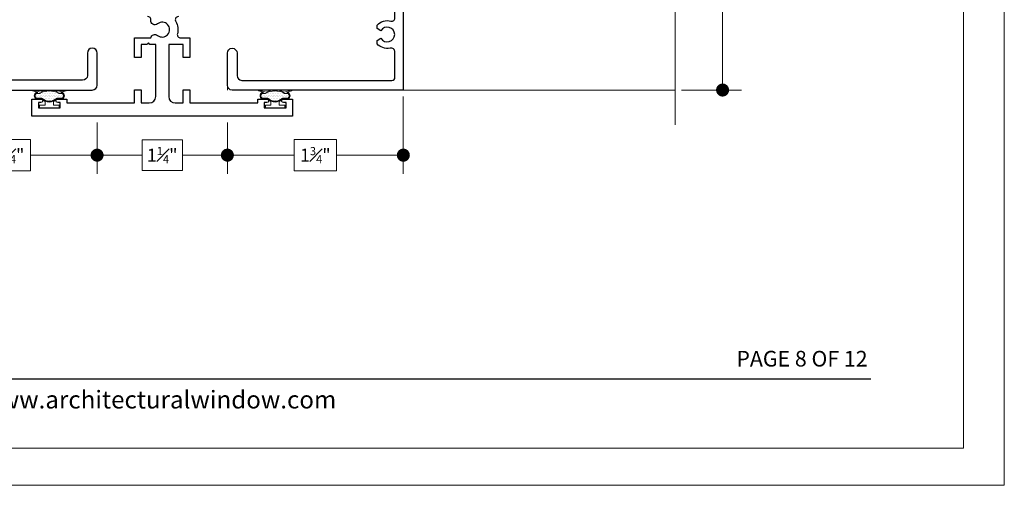
# Model space of a CAD drawing. Extents: x -49.3 to 22.9, y -82.1 to -7.4.
# Drawn here: x 13.5 to 22.9, y -53.5 to -49 of the extents above; entities that cross this region are included whole.
import ezdxf
from ezdxf.enums import TextEntityAlignment as Align

# ---------------------------------------------------------------- set-up
doc = ezdxf.new("R2010")
doc.units = 0
doc.header["$LTSCALE"] = 0.01
doc.header["$MEASUREMENT"] = 0
doc.layers.get('0').update_dxf_attribs({"linetype": 'CONTINUOUS', "lineweight": 20})
doc.layers.get('DEFPOINTS').update_dxf_attribs({"linetype": 'CONTINUOUS'})
for name, color, linetype, lineweight in [('Brakeline', 124, 'CONTINUOUS', 15), ('Const Lines', 134, 'CONTINUOUS', 5), ('DIM', 4, 'CONTINUOUS', 9), ('Ext', 7, 'CONTINUOUS', 30), ('TBAR', 5, 'CONTINUOUS', 15), ('WSTP', 1, 'CONTINUOUS', 5)]:
    doc.layers.add(name, color=color, linetype=linetype, lineweight=lineweight)
doc.layers.add('TEXT', color=10, linetype='CONTINUOUS')
doc.layers.add('Title Block', color=7, linetype='CONTINUOUS')
doc.layers.add('VP', color=1, linetype='CONTINUOUS', lineweight=20, plot=False)
doc.styles.add('ROMAND', font='arial.ttf', dxfattribs={"height": 0.09})
doc.styles.get("Standard").update_dxf_attribs({"font": 'arial.ttf'})
doc.dimstyles.new('AWMC', dxfattribs={"dimscale": 0, "dimtxt": 0.125, "dimasz": 0.125, "dimexe": 0.18, "dimexo": 0.0625, "dimgap": -0.07, "dimtad": 0, "dimdec": 3, "dimzin": 0, "dimdsep": 46, "dimlunit": 4, "dimtxsty": 'Standard', "dimblk": 'DOT', "dimcen": 0.045, "dimclrd": 256, "dimclre": 256, "dimclrt": 7, "dimadec": 0, "dimazin": 0, "dimtfac": 0.625, "dimtdec": 3, "dimtofl": 0, "dimtmove": 0, "dimatfit": 3, "dimfxl": 1, "dimfrac": 1, "dimtolj": 1, "dimtzin": 0, "dimlwd": 9, "dimlwe": 9, "dimarcsym": 0})

# ---------------------------------------------------------------- blocks, each defined once
blk = doc.blocks.new('A$C2B9433E9')
at = {"layer": 'WSTP', "lineweight": 0}
h = blk.add_hatch(dxfattribs=at)
h.set_pattern_fill('DOTS', color=256, scale=0.25, angle=180, style=0)
h.set_pattern_definition([(180, (-63.99077298360567, -57.49855368976556), (-0.007812500000000002, -0.015625), [0, -0.015625])])
h.paths.add_polyline_path([(-0.07425304725089887, -0.09303553734029178), (-0.1247315961677131, -0.0930355373402918, 0.4908018670387101), (-0.1247315961677131, -0.1389212693042055), (-0.09157522916094513, -0.1389212693042126, 0.2643064205686848), (0.09157522916093089, -0.1389212693042268), (0.1247315961677131, -0.1389212693042126, 0.4908018670386664), (0.1247315961677131, -0.0930355373402918), (0.07425304725089886, -0.09303553734029178), (0.03647947181347169, -0.06975802737260035, 0.177118813819724), (-0.03647947181347883, -0.06975802737260747)])
blk.add_lwpolyline([(-0.03999999999999915, -0.0625304923404073), (-0.03999999999999915, -0.02499999999999858), (-0.0934999999999988, -0.02499999999999858), (-0.0934999999999988, 0), (0.0934999999999988, 0), (0.0934999999999988, -0.02499999999999858), (0.03999999999999915, -0.02499999999999858), (0.03999999999999915, -0.0625304923404073)], dxfattribs=at)
for points in [[(0.1576876090478052, -0.1620799940803366, -0.4281454498207102), (0.1605180169217348, -0.167130025807559), (0.1601249490811441, -0.1684087871846032, -0.3953173696661771), (0.1553768535253184, -0.1711251903365039), (0.08538400074831287, -0.1512495416043507, -0.2327795436845406), (-0.08538400074831287, -0.1512495416043507), (-0.1553768535253184, -0.1711251903365039, -0.3953173696661772), (-0.1601249490811369, -0.1684087871846032), (-0.1605180169217348, -0.167130025807559, -0.4281454498207101), (-0.1576876090478052, -0.1620799940803295), (-0.1112034271640496, -0.1469212693042081), (-0.1264013313393164, -0.1469212693042081, -0.5684885911284145), (-0.1264013313393164, -0.08503553734029623), (-0.07652005803910811, -0.08503553734028912), (-0.03999999999999915, -0.0625304923404073, -0.1808416436043239), (0.03999999999999915, -0.0625304923404073), (0.07652005803911521, -0.08503553734029623), (0.1264013313393164, -0.08503553734029623, -0.5684885911284145), (0.1264013313393164, -0.1469212693042081), (0.1112034271640496, -0.1469212693042081)], [(0.09157522916093086, -0.1389212693042268, -0.2643064205686848), (-0.09157522916094507, -0.1389212693042126), (-0.1247315961677131, -0.1389212693042055, -0.4908018670387103), (-0.1247315961677131, -0.0930355373402918), (-0.07425304725089887, -0.0930355373402918), (-0.03647947181347888, -0.0697580273726075, -0.1771188138197244), (0.03647947181347178, -0.0697580273726004), (0.07425304725089887, -0.0930355373402918), (0.1247315961677131, -0.0930355373402918, -0.4908018670386664), (0.1247315961677131, -0.1389212693042126)]]:
    blk.add_lwpolyline(points, format="xyb", close=True, dxfattribs=at)
blk = doc.blocks.new('_Dot')
at = {"color": 0, "linetype": 'ByBlock', "lineweight": -2}
blk.add_line((-0.5, 0), (-1, 0), dxfattribs=at)
at = {"color": 0, "linetype": 'ByBlock', "const_width": 0.5}
blk.add_lwpolyline([(-0.25, 0, 1), (0.25, 0, 1)], format="xyb", close=True, dxfattribs=at)
blk = doc.blocks.new('*D103')
at = {"layer": 'DEFPOINTS', "color": 0, "transparency": 16777216}
for p in [(19.7873171521576, -44.66979609214508), (19.78731715215755, -49.67069666518491), (20.24359235234637, -49.67069666518491)]:
    blk.add_point(p, dxfattribs=at)
at = {"layer": 'DIM', "lineweight": 9, "transparency": 16777216}
for p, q in [((19.8498171521576, -44.66979609214508), (20.42359235234637, -44.66979609214508)), ((20.24359235234637, -44.79479609214508), (20.24359235234637, -47.09090974837846)), ((20.37715817772154, -47.09090974837846), (20.1100265269712, -47.09090974837846)), ((20.1100265269712, -47.09090974837846), (20.1100265269712, -47.37458300895145)), ((20.37715817772154, -47.37458300895145), (20.37715817772154, -47.09090974837846)), ((20.1100265269712, -47.37458300895145), (20.37715817772154, -47.37458300895145)), ((20.24359235234637, -49.54569666518491), (20.24359235234637, -47.37458300895145)), ((19.84981715215755, -49.67069666518491), (20.42359235234637, -49.67069666518491))]:
    blk.add_line(p, q, dxfattribs=at)
at = {"layer": 'DIM', "lineweight": 9, "transparency": 16777216, "xscale": 0.125, "yscale": 0.125, "zscale": 0.125}
for p, rotation in [((20.24359235234637, -44.66979609214508), 90), ((20.24359235234637, -49.67069666518491), 270)]:
    blk.add_blockref('_Dot', p, dxfattribs=dict(at, rotation=rotation))
at = {"layer": 'DIM', "color": 7, "transparency": 16777216, "insert": (20.24359235234635, -47.23274637866496), "char_height": 0.125, "attachment_point": 5, "rotation": 90}
blk.add_mtext('\\A1;5"', dxfattribs=at)
blk = doc.blocks.new('S-92853')
at = {"layer": 'Ext'}
blk.add_lwpolyline([(0.9537544527491519, 0.8821236158410002), (0.9537544523546444, 0.7558843841872338, -1.000000000000113), (0.9380064523546423, 0.7558843841890599), (0.8885148380378922, 0.7844583811784076, 0.1316524975874262), (0.8810148380416223, 0.7864680001355822), (0.8705065759280899, 0.7864680001551079, 0.414213562373095), (0.8555065759002076, 0.771468000182989), (0.8555065755914484, 0.6053660001830081, 0.8430389971022089), (0.878453093174258, 0.6014290001403679), (0.9463553124173671, 0.6261433866425221, -0.9332613444573492), (0.9607126725481407, 0.6325219714440322), (1.024585729156286, 0.5146289269877229, -0.6901649499778548), (1.01496945066647, 0.5034788611402206), (0.9863164697027145, 0.5139076933943556, -0.2597336920923473), (0.9767616395553063, 0.5249458145321, 0.3552960152323066), (0.965013533696208, 0.5345000000004034), (0.3885065760667175, 0.5345000000004176, 0.414213562373095), (0.3575065760667258, 0.5035000000004117), (0.3575065760666831, -0.153499999999599), (-0.5324934239333601, -0.153499999999599), (-0.5324934239333601, 1.488500000000397, -0.414213562373095), (-0.4864934239333536, 1.534500000000403), (-0.1781555925948908, 1.534500000000403, -0.4142135623730951), (-0.1321555925948985, 1.488500000000397), (-0.1321555925948985, 1.487500000000406, -0.414213562373095), (-0.1781555925948908, 1.4415000000004), (-0.3934934239333501, 1.4415000000004, 0.414213562373095), (-0.4394934239333566, 1.395500000000393), (-0.4394934239333281, -0.04249999999959475, 0.414213562373095), (-0.4084934239333222, -0.07349999999960066), (-0.1697255136980544, -0.07349999999960066, 0.4725130452288829), (-0.1304826203574834, -0.02575433525982196, -0.2645363857134807), (-0.08881441324538741, 0.09899999999936138), (-0.05715767664938198, 0.0989999999993898), (-0.03549999999943054, 0.06148780366903206, 3.732050807569265), (0.03550000000176112, 0.06148780366909601), (0.05715767664946725, 0.0989999999993898), (0.08881441324544426, 0.09899999999936138, -0.2826116945994453), (0.128456463051549, -0.03446646341433568, 0.4932507467039987), (0.1583974431611637, -0.07349999999960066), (0.234000000001231, -0.07349999999958645, 0.4142135623730951), (0.2650000000012227, -0.04249999999959475), (0.2650000000012227, 0.5525000000005036, -0.4142135623727259), (0.3270000000011493, 0.6145000000005012), (0.3677810623695734, 0.614500000000558, 0.4725130452271196), (0.4070239557101161, 0.662245664740152, -0.264536385712284), (0.4486921628223399, 0.7869999999987385), (0.4803488994183454, 0.7869999999987811), (0.5020065760682968, 0.7494878036684092, 3.732050807569265), (0.5730065760694885, 0.7494878036684731), (0.5946642527171946, 0.7869999999987811), (0.6263209893131716, 0.7869999999987527, -0.2645363857113231), (0.6679891964253102, 0.6622456647406068, 0.472513045227236), (0.7072320897661086, 0.6145000000010981), (0.7355065760685591, 0.6145000000011833, 0.4142135623725227), (0.7755065760684801, 0.6545000000011754), (0.7755065760684943, 0.8580985000007864), (0.7905065760684948, 0.8730985000007834), (0.7755065760684943, 0.8880985000007804), (0.7755065760685085, 1.091697000000391, -0.414213562373095), (0.787317576068503, 1.1035080000004), (0.9650126703821371, 1.103508000000386, 0.3568356912576451), (0.9767739688802379, 1.113126433786957, -0.2611928290131371), (0.9863452898796652, 1.124244865341379), (1.014926362847646, 1.13464752510495, -0.6905118020689919), (1.024692917833619, 1.123312450601728), (0.9607126734012752, 1.005486028530865, -0.9332613444573941), (0.9463553132942337, 1.011864613385737), (0.8784530941429693, 1.036579000140361, 0.8430389971008668), (0.8555065765455367, 1.032642000183014), (0.8555065762367917, 0.8665400001830192, 0.4142135623735113), (0.8705065762088964, 0.851540000155137), (0.8810148383224288, 0.851540000135597, 0.13165249758747), (0.8885148383261736, 0.8535496190649041), (0.9380064527491498, 0.8821236158428298, -1.000000000000226)], format="xyb", close=True, dxfattribs=at)
blk = doc.blocks.new('*D104')
at = {"layer": 'DEFPOINTS', "color": 0, "transparency": 16777216}
for p in [(12.55471366411867, -49.67050696589669), (14.24271366411867, -49.91958376197717), (14.24271366411867, -50.29479218367244)]:
    blk.add_point(p, dxfattribs=at)
at = {"layer": 'DIM', "lineweight": 9, "transparency": 16777216}
for p, q in [((12.55471366411867, -49.73300696589669), (12.55471366411867, -50.47479218367244)), ((14.24271366411867, -49.98208376197717), (14.24271366411867, -50.47479218367244)), ((13.60289752610139, -50.14581452337231), (13.19452980213595, -50.14581452337231)), ((13.19452980213595, -50.14581452337231), (13.19452980213595, -50.44376984397258)), ((13.60289752610139, -50.44376984397258), (13.60289752610139, -50.14581452337231)), ((12.67971366411867, -50.29479218367244), (13.19452980213595, -50.29479218367244)), ((14.11771366411867, -50.29479218367244), (13.60289752610139, -50.29479218367244)), ((13.19452980213595, -50.44376984397258), (13.60289752610139, -50.44376984397258))]:
    blk.add_line(p, q, dxfattribs=at)
at = {"layer": 'DIM', "lineweight": 9, "transparency": 16777216, "xscale": 0.125, "yscale": 0.125, "zscale": 0.125, "rotation": 180}
blk.add_blockref('_Dot', (12.55471366411867, -50.29479218367244), dxfattribs=at)
at = {"layer": 'DIM', "lineweight": 9, "transparency": 16777216, "xscale": 0.125, "yscale": 0.125, "zscale": 0.125}
blk.add_blockref('_Dot', (14.24271366411867, -50.29479218367244), dxfattribs=at)
at = {"layer": 'DIM', "color": 7, "transparency": 16777216, "insert": (13.39871366411867, -50.29479218367244), "char_height": 0.125, "attachment_point": 5}
blk.add_mtext('\\A1;1{\\H0.625x;\\S3#4;}"', dxfattribs=at)
blk = doc.blocks.new('*D105')
at = {"layer": 'DEFPOINTS', "color": 0, "transparency": 16777216}
for p in [(14.24271366411867, -49.91958376197717), (15.49271366411914, -49.91958376197717), (15.49271366411914, -50.29479218367244)]:
    blk.add_point(p, dxfattribs=at)
at = {"layer": 'DIM', "lineweight": 9, "transparency": 16777216}
for p, q in [((14.24271366411867, -49.98208376197717), (14.24271366411867, -50.47479218367244)), ((15.49271366411914, -49.98208376197717), (15.49271366411914, -50.47479218367244)), ((15.06070635966234, -50.14650730986617), (14.67472096857548, -50.14650730986617)), ((14.67472096857548, -50.14650730986617), (14.67472096857548, -50.44307705747872)), ((15.06070635966234, -50.44307705747872), (15.06070635966234, -50.14650730986617)), ((14.36771366411867, -50.29479218367244), (14.67472096857548, -50.29479218367244)), ((15.36771366411914, -50.29479218367244), (15.06070635966234, -50.29479218367244)), ((14.67472096857548, -50.44307705747872), (15.06070635966234, -50.44307705747872))]:
    blk.add_line(p, q, dxfattribs=at)
at = {"layer": 'DIM', "lineweight": 9, "transparency": 16777216, "xscale": 0.125, "yscale": 0.125, "zscale": 0.125, "rotation": 180}
blk.add_blockref('_Dot', (14.24271366411867, -50.29479218367244), dxfattribs=at)
at = {"layer": 'DIM', "lineweight": 9, "transparency": 16777216, "xscale": 0.125, "yscale": 0.125, "zscale": 0.125}
blk.add_blockref('_Dot', (15.49271366411914, -50.29479218367244), dxfattribs=at)
at = {"layer": 'DIM', "color": 7, "transparency": 16777216, "insert": (14.86771366411891, -50.29479218367244), "char_height": 0.125, "attachment_point": 5}
blk.add_mtext('\\A1;1{\\H0.625x;\\S1#4;}"', dxfattribs=at)
blk = doc.blocks.new('*D106')
at = {"layer": 'DEFPOINTS', "color": 0, "transparency": 16777216}
for p in [(17.18071366411962, -49.67069666532292), (15.49271366411914, -49.91958376197717), (17.18071366411962, -50.29479218367244)]:
    blk.add_point(p, dxfattribs=at)
at = {"layer": 'DIM', "lineweight": 9, "transparency": 16777216}
for p, q in [((17.18071366411962, -49.73319666532292), (17.18071366411962, -50.47479218367244)), ((15.49271366411914, -49.98208376197717), (15.49271366411914, -50.47479218367244)), ((16.5408975261021, -50.14581452337231), (16.13252980213666, -50.14581452337231)), ((16.13252980213666, -50.14581452337231), (16.13252980213666, -50.44376984397258)), ((16.5408975261021, -50.44376984397258), (16.5408975261021, -50.14581452337231)), ((15.61771366411914, -50.29479218367244), (16.13252980213666, -50.29479218367244)), ((17.05571366411962, -50.29479218367244), (16.5408975261021, -50.29479218367244)), ((16.13252980213666, -50.44376984397258), (16.5408975261021, -50.44376984397258))]:
    blk.add_line(p, q, dxfattribs=at)
at = {"layer": 'DIM', "lineweight": 9, "transparency": 16777216, "xscale": 0.125, "yscale": 0.125, "zscale": 0.125, "rotation": 180}
blk.add_blockref('_Dot', (15.49271366411914, -50.29479218367244), dxfattribs=at)
at = {"layer": 'DIM', "lineweight": 9, "transparency": 16777216, "xscale": 0.125, "yscale": 0.125, "zscale": 0.125}
blk.add_blockref('_Dot', (17.18071366411962, -50.29479218367244), dxfattribs=at)
at = {"layer": 'DIM', "color": 7, "transparency": 16777216, "insert": (16.33671366411938, -50.29479218367244), "char_height": 0.125, "attachment_point": 5}
blk.add_mtext('\\A1;1{\\H0.625x;\\S3#4;}"', dxfattribs=at)
blk = doc.blocks.new('S-91489')
at = {"layer": 'Ext'}
blk.add_lwpolyline([(-2.212370049195769, 0.1941236158523125), (-2.162878434772793, 0.1655496190652386, 0.1316524975873661), (-2.155378434769048, 0.1635400001359315), (-2.144870172655523, 0.1635400001554714, 0.4142135623735112), (-2.129870172683411, 0.1785400001833537), (-2.129870172992156, 0.3446420001833488, 0.8430389971006685), (-2.152816690589589, 0.3485790001406954), (-2.22071890974086, 0.3238646133860712, -0.9332613444578194), (-2.235076269847895, 0.3174860285311993), (-2.299056514280252, 0.435312450602062, -0.6905118020689719), (-2.289289959294265, 0.4466475251052842), (-2.260708886326292, 0.4362448653417133, -0.2611928402565077), (-2.251137565201908, 0.4251264331682378, 0.3568357073514978), (-2.239376266423115, 0.4155079988865751), (-2.003209059374669, 0.4155080024297533, -0.4142135623730279), (-1.972209059432288, 0.3845080023721366), (-1.972209059465747, 0.3665080023721359, -0.4142135623732123), (-2.003209059523371, 0.335508002429755), (-2.018870172457696, 0.335508002458873, 0.4142135629175959), (-2.049870172515327, 0.3045080024588813), (-2.049870172515316, 0.1985040012297361), (-2.064870172515313, 0.1835040012297355), (-2.049870172515313, 0.168504001229735), (-2.049870172515305, 0.06250000000058975, 0.4142135623729943), (-2.0188701725153, 0.03150000000059805), (-2.00487017251745, 0.03150000000059805, 0.4142135623729102), (-1.973870172517444, 0.06250000000056133), (-1.973870172517408, 0.06550000000057565, -0.4142135623731137), (-1.862870172517425, 0.1765000000005799), (-1.736870172517335, 0.1765000000005799, -0.4142135623731231), (-1.625870172517345, 0.06550000000057565), (-1.625870172517409, -0.03349999999921494, 0.4142135623733292), (-1.585870172517382, -0.07349999999920698), (-1.239870172519801, -0.07349999999940593, 0.4142135623733421), (-1.19987017251978, -0.03349999999939968), (-1.199870172519802, 0.1765000000005941), (-1.149870172519798, 0.1765000000005941), (-1.14987017251979, 0.09899999999957032), (-1.127688103204587, 0.09899999999957032, -0.2679491924312055), (-1.114697722147817, 0.09149999999956648), (-1.104211051110699, 0.07333655296100616, -0.363748747651242), (-1.107550631066982, 0.05435343325777708, 2.744136929502265), (-1.016189713969723, 0.05435343325749642, -0.3637487476444018), (-1.019529293924716, 0.07333655295965258), (-1.009042622886806, 0.09149999999957004, -0.2679491924311031), (-0.9960522418300393, 0.09899999999957032), (-0.9738701725172731, 0.09899999999957032), (-0.9738701725172731, 0.1765000000005799), (-0.7368701725173921, 0.1765000000005514, 0.4142135623730614), (-0.7058701725173862, 0.2075000000005431), (-0.7058701725173933, 0.3045080000763036, 0.414213561828577), (-0.7368701724597599, 0.3355080000762953), (-0.8202090595235916, 0.3355080002312079, -0.414213562373095), (-0.8512090594659725, 0.3665080002888388), (-0.8512090594325059, 0.3845080002888395, -0.4142135623730949), (-0.8202090593748892, 0.4155080002312062), (-0.6568701724597759, 0.4155079999276055, -0.4142135618286442), (-0.6258701725174021, 0.3845079999275995), (-0.6258701725174092, -0.04249999999942844, 0.4142135623729943), (-0.5948701725173962, -0.07349999999942014), (-0.1697255136962852, -0.07349999999942014, 0.472513045233237), (-0.1304826203557639, -0.025754335259073, -0.2645363857118787), (-0.08881441324633954, 0.09899999999957032), (-0.06581793068610864, 0.09899999999957032, -0.2679491924312409), (-0.05282754962933822, 0.09149999999956293), (-0.04234087859222058, 0.07333655296100261, -0.3637487476512464), (-0.04568045854851377, 0.05435343325777353, 2.744136929502242), (0.0456804585487447, 0.05435343325748931, -0.3637487476443662), (0.0423408785937518, 0.07333655295964547), (0.0528275496316688, 0.09149999999957714, -0.2679491924312616), (0.06581793068844277, 0.09899999999957743), (0.08881441324621875, 0.09899999999957032, -0.2645363857120832), (0.1304826203581015, -0.02575433525969828, 0.4725130452285232), (0.1697255136986726, -0.07349999999942014), (0.3711782215998767, -0.07349999999942014, 0.4142135623729943), (0.4021782215998755, -0.04249999999942844), (0.4021782215998755, 0.06550000000051881, -0.4142135623731701), (0.5131782215998655, 0.1765000000004946), (0.626178221599865, 0.1765000000005088, 0.4142135623730614), (0.657178221599878, 0.2075000000005147), (0.6571782215999136, 0.733499999998493, 0.4142135623730691), (0.6371782215999104, 0.753499999998489), (0.3961782215999037, 0.7534999999985175, -0.4142135623730723), (0.3501782215999114, 0.799499999998524), (0.3501782215999114, 0.8004999999985145, -0.4142135623731288), (0.3961782215999108, 0.846499999998521), (0.730178221599914, 0.8464999999984784, -0.414213562373069), (0.75017822159991, 0.8264999999984823), (0.7501782215999029, -0.1535000000015216), (0.6664919300988643, -0.1535000000015216, -0.6681786379192989), (0.66083507584937, -0.1398431457520282), (0.6701782215998762, -0.1305000000015255), (0.6701782215998762, 0.06550000000051881, 0.414213562373028), (0.6391782215998703, 0.09650000000051051), (0.5131782215998655, 0.0965000000004963, 0.414213562372793), (0.482178221599888, 0.06550000000051881), (0.482178221599888, -0.1534999999994895), (-0.7095564640183518, -0.1535000000014897, -0.6681786379199981), (-0.7152133182678568, -0.1398431457519962), (-0.7058701725173862, -0.1305000000015255), (-0.7058701725173862, 0.06550000000057565, 0.414213562373095), (-0.7368701725173921, 0.09650000000058157), (-0.8628701725173968, 0.09650000000056735, 0.4142135623730612), (-0.8938701725173814, 0.06550000000057565), (-0.8938701725173672, -0.1534999999994326), (-1.709556464018331, -0.1535000000014719, -0.6681786379202024), (-1.715213318267843, -0.139843145751982), (-1.705870172517386, -0.1305000000015255), (-1.705870172517386, 0.06550000000057565, 0.414213562373095), (-1.736870172517392, 0.09650000000058157), (-1.86287017251739, 0.09650000000056735, 0.4142135623730612), (-1.893870172517374, 0.06550000000057565), (-1.893870172517374, -0.008499999999408203, -0.414213562372887), (-1.933870172517395, -0.04849999999941446), (-2.026109995473284, -0.04849999999940025, 0.8769764629926472), (-2.032259581806777, -0.09521074568356624), (-1.902764343976138, -0.1299088900839607, -0.8769764629935689), (-1.905870172517375, -0.1534999999994326), (-2.239377130142799, -0.1534999999991769, 0.3552960152334267), (-2.251125236001513, -0.1630541854676082, -0.2597336920931567), (-2.260680066149334, -0.1740923066053099), (-2.289333047113089, -0.184521138859445, -0.6901649499769996), (-2.298949325602919, -0.1733710730119427), (-2.235076268994753, -0.05547802855561912, -0.9332613444572767), (-2.220718908863994, -0.06185661335714343), (-2.152816689620881, -0.08657099985931183, 0.8430389971018168), (-2.129870172038082, -0.08263399981665742), (-2.129870172346827, 0.08346800018332345, 0.4142135623728178), (-2.144870172374709, 0.09846800015544233), (-2.155378434488249, 0.09846800013591661, 0.1316524975874754), (-2.162878434484512, 0.09645838117874206), (-2.212370048801262, 0.06788438418574216, -1.000000000000902), (-2.228118048801264, 0.06788438417843423), (-2.228118049195771, 0.1941236158449939, -1.000000000000004)], format="xyb", close=True, dxfattribs=at)
blk = doc.blocks.new('INSULBAR2')
at = {"layer": 'TBAR', "lineweight": 5}
h = blk.add_hatch(dxfattribs=at)
h.set_pattern_fill('LINE', color=252, scale=0.25, style=0)
h.set_pattern_definition([(0, (393.4337177900385, -27.57397520243252), (0, 0.03125), [])])
edge = h.paths.add_edge_path()
edge.add_arc((-0.02899999999999636, -0.1509999999999998), 0.008000000000020048, 214.4743846095627, 269.9999999995929)
edge.add_line((-0.02900000000005321, -0.1589999999999812), (-0.008000000000038199, -0.1589999999999812))
edge.add_arc((-0.008000000000038199, -0.1509999999999607), 0.008000000000020435, 270, 359.9999999998474)
edge.add_line((0, -0.150999999999982), (0, -0.1039999999999814))
edge.add_arc((-0.008000000000038199, -0.1039999999999992), 0.008000000000038199, 1.272221872579332e-10, 90)
edge.add_line((-0.008000000000038199, -0.09599999999998232), (-0.01652001602565178, -0.09599999999998232))
edge.add_arc((-0.02899999999999636, -0.07549999999998036), 0.02399999999999954, 58.667793292777674, 301.3322067072223, ccw=False)
edge.add_line((-0.01652001602565178, -0.0549999999999784), (-0.008000000000038199, -0.0549999999999784))
edge.add_arc((-0.008000000000038199, -0.04699999999996152), 0.008000000000016882, 270, 359.9999999998728)
edge.add_line((0, -0.04699999999997928), (0, 2.131628207280301e-14))
edge.add_arc((-0.008000000000038199, 0), 0.008000000000038199, 1.526666247095198e-10, 90)
edge.add_line((-0.008000000000038199, 0.008000000000020435), (-0.02900000000005321, 0.008000000000020435))
edge.add_arc((-0.02899999999999636, 3.907985046680551e-14), 0.007999999999981355, 90.00000000040711, 145.5256153904373)
edge.add_arc((-0.116384209099806, 0.06000000000003425), 0.09799999999997366, 269.9999999999668, 325.52561539014044, ccw=False)
edge.add_line((-0.1163842090998628, -0.03799999999997894), (-0.6156157909002218, -0.03799999999997894))
edge.add_arc((-0.6156157909002786, 0.06000000000003425), 0.09800000000001319, 214.4743846098596, 270.00000000003325, ccw=False)
edge.add_arc((-0.7030000000000882, 3.907985046680551e-14), 0.008000000000020048, 34.47438460956269, 89.99999999959289)
edge.add_line((-0.7030000000000314, 0.008000000000020435), (-0.7240000000000464, 0.008000000000020435))
edge.add_arc((-0.7240000000000464, 2.842170943040401e-14), 0.007999999999992013, 90, 180.0000000000509)
edge.add_line((-0.7320000000000277, 2.131628207280301e-14), (-0.7320000000000277, -0.04699999999997928))
edge.add_arc((-0.7240000000000464, -0.04699999999998994), 0.007999999999981355, 179.9999999999237, 270)
edge.add_line((-0.7240000000000464, -0.0549999999999784), (-0.715479983974376, -0.0549999999999784))
edge.add_arc((-0.7030000000000314, -0.07549999999998036), 0.02399999999999954, -121.33220670722233, 121.33220670722241, ccw=False)
edge.add_line((-0.715479983974376, -0.09599999999998232), (-0.7240000000000464, -0.09599999999998232))
edge.add_arc((-0.7240000000000464, -0.1039999999999708), 0.00799999999998846, 90, 180.0000000000763)
edge.add_line((-0.7320000000000277, -0.1039999999999814), (-0.7320000000000277, -0.150999999999982))
edge.add_arc((-0.7240000000000464, -0.1509999999999891), 0.007999999999981355, 179.9999999999491, 270)
edge.add_line((-0.7240000000000464, -0.1589999999999812), (-0.7030000000000314, -0.1589999999999812))
edge.add_arc((-0.7030000000000882, -0.1509999999999998), 0.007999999999981355, 270.0000000004071, 325.5256153904373)
edge.add_arc((-0.6156157909002786, -0.210999999999995), 0.09799999999997366, 89.99999999996669, 145.5256153901404, ccw=False)
edge.add_line((-0.6156157909002218, -0.1129999999999818), (-0.1163842090998628, -0.1129999999999818))
edge.add_arc((-0.116384209099806, -0.210999999999995), 0.09800000000001319, 34.47438460985961, 90.00000000003331, ccw=False)
at = {"layer": 'TBAR'}
blk.add_lwpolyline([(-0.03559503464907721, -0.1555283018867719, 0.2471305666351019), (-0.02900000000005321, -0.1589999999999812), (-0.008000000000038199, -0.1589999999999812, 0.414213562373096), (0, -0.150999999999982), (0, -0.1039999999999814, 0.414213562373094), (-0.008000000000038199, -0.09599999999998232), (-0.01652001602565178, -0.09599999999998232, -1.779511413382845), (-0.01652001602565178, -0.0549999999999784), (-0.008000000000038199, -0.0549999999999784, 0.414213562373094), (0, -0.04699999999997928), (0, 2.131628207280301e-14, 0.4142135623730974), (-0.008000000000038199, 0.008000000000020435), (-0.02900000000005321, 0.008000000000020435, 0.247130566635102), (-0.03559503464907721, 0.004528301886811192, -0.2471305666350893), (-0.1163842090998628, -0.03799999999997894), (-0.6156157909002218, -0.03799999999997894, -0.2471305666350893), (-0.6964049653510074, 0.004528301886811192, 0.247130566635102), (-0.7030000000000314, 0.008000000000020435), (-0.7240000000000464, 0.008000000000020435, 0.4142135623730974), (-0.7320000000000277, 2.131628207280301e-14), (-0.7320000000000277, -0.04699999999997928, 0.414213562373094), (-0.7240000000000464, -0.0549999999999784), (-0.715479983974376, -0.0549999999999784, -1.779511413382845), (-0.715479983974376, -0.09599999999998232), (-0.7240000000000464, -0.09599999999998232, 0.414213562373094), (-0.7320000000000277, -0.1039999999999814), (-0.7320000000000277, -0.150999999999982, 0.414213562373096), (-0.7240000000000464, -0.1589999999999812), (-0.7030000000000314, -0.1589999999999812, 0.247130566635102), (-0.6964049653510074, -0.1555283018867719, -0.2471305666350893), (-0.6156157909002218, -0.1129999999999818), (-0.1163842090998628, -0.1129999999999818, -0.2471305666350893)], format="xyb", close=True, dxfattribs=at)
at = {"layer": 'TBAR', "lineweight": 5}
for centre in [(-0.7030000000000314, -0.07549999999998036), (-0.02900000000005321, -0.07549999999998036)]:
    blk.add_circle(centre, 0.02318850937241075, dxfattribs=at)
blk = doc.blocks.new('8800i.HD.1.75LEG')
blk.add_blockref('INSULBAR2', (-2.880048394511903, 0.4816434467632522))
at = {"xscale": -1, "rotation": 180}
blk.add_blockref('INSULBAR2', (-2.880048394511903, 0.08736455326278936), dxfattribs=at)
at = {"layer": 'Const Lines'}
blk.add_blockref('S-91489', (-0.7501782215998958, 0.1535000000015216), dxfattribs=at)
at = {"layer": 'Ext'}
blk.add_blockref('S-92853', (-4.467554970322652, -0.5345000000008788), dxfattribs=at)

msp = doc.modelspace()

# ---------------------------------------------------------------- linework, layer by layer
msp.add_lwpolyline([(5.736165668597586, -31.19722917920046), (5.736165668597586, -53.45881868067269), (22.94627313107053, -53.45881868067269), (22.94627313107053, -31.19722917920046)], close=True)
at = {"layer": 'Brakeline'}
msp.add_lwpolyline([(19.78731715215754, -50.00468520379702), (19.78731715215754, -48.26525947715628), (19.52186642078449, -48.2280006957768), (20.02972533588378, -48.10792759581874), (19.78731715215754, -48.07718584964992), (19.78731715215754, -44.29564827106755)], dxfattribs=at)
at = {"layer": 'Const Lines', "color": 7}
msp.add_line((15.49271366411914, -49.67045857164067), (15.49271366411914, -49.60845857164067), dxfattribs=at)
at = {"layer": 'Const Lines'}
msp.add_line((17.18071366411932, -49.67069666518488), (19.78731715215753, -49.67069666518488), dxfattribs=at)
at = {"layer": 'Ext'}
msp.add_lwpolyline([(15.02352504608735, -48.96658376197718, 0.5837481429721173), (14.99697983501478, -49.01359475098815, -0.2052184185712383), (15.01333278728232, -49.13140793780136, 0.4947296827508068), (15.04323522696615, -49.17058376197718), (15.13217896817716, -49.17058376197718), (15.13217896817716, -49.35758376197717), (15.07017896817718, -49.35758376197717), (15.07017896817718, -49.23258376197717), (14.93017896817717, -49.23258376197717), (14.93017896817717, -49.73258376197717, 0.4142135623730949), (14.99217896817718, -49.79458376197718), (15.07017896817718, -49.79458376197718), (15.07017896817718, -49.66958376197718), (15.13217896817716, -49.66958376197718), (15.13217896817716, -49.79458376197718), (15.78367896817716, -49.79458376197718), (15.78367896817716, -49.75658376197717), (15.87067896817718, -49.75658376197717, -0.9999999999999999), (15.87067896817718, -49.79158376197719), (15.84567896817718, -49.79158376197719), (15.84567896817718, -49.84158376197718), (16.05567896817718, -49.84158376197718), (16.05567896817718, -49.79158376197719), (16.03067896817718, -49.79158376197719, -0.9999999999999999), (16.03067896817718, -49.75658376197717), (16.11767896817717, -49.75658376197717), (16.11767896817717, -49.91958376197718), (13.61767896817717, -49.91958376197718), (13.61767896817717, -49.75658376197717), (13.70467896817718, -49.75658376197717, -0.9999999999999999), (13.70467896817718, -49.79158376197719), (13.67967896817718, -49.79158376197719), (13.67967896817718, -49.84158376197718), (13.88967896817719, -49.84158376197718), (13.88967896817719, -49.79158376197719), (13.86467896817718, -49.79158376197719, -0.9999999999999999), (13.86467896817718, -49.7565837619772), (13.95167896817717, -49.7565837619772), (13.95167896817717, -49.79458376197718), (14.60317896817717, -49.79458376197718), (14.60317896817717, -49.66958376197718), (14.66517896817718, -49.66958376197718), (14.66517896817718, -49.79458376197718), (14.74317896817718, -49.79458376197718, 0.4142135623730945), (14.80517896817717, -49.73258376197717), (14.80517896817717, -49.2325837619772), (14.75017896817719, -49.23258376197717), (14.73517896817717, -49.21758376197718), (14.72017896817719, -49.23258376197717), (14.66517896817718, -49.23258376197717), (14.66517896817718, -49.35758376197717), (14.60317896817717, -49.35758376197717), (14.60317896817717, -49.17058376197718), (14.75870148680625, -49.17058376197718, -0.5669186248153947), (14.82311512789514, -49.14685639661056, 2.090796667257822), (14.82311512789514, -49.03631112734379, -0.6682585091239511), (14.75823782393176, -49.00089676817169, 0.4459345979064556), (14.72741536475088, -48.96658376197718)], format="xyb", dxfattribs=at)
at = {"layer": 'Title Block', "color": 7, "lineweight": 30}
msp.add_line((7.016215027473102, -52.43768958887602), (21.66622377219505, -52.43768958887602), dxfattribs=at)
at = {"layer": 'VP', "color": 1}
msp.add_lwpolyline([(6.128386800869926, -53.10187031269368), (22.55405199879818, -53.10187031269368), (22.55405199879818, -31.72859499041039), (6.128386800869926, -31.72859499041039)], close=True, dxfattribs=at)

# ---------------------------------------------------------------- block references
at = {"layer": 'Ext', "xscale": -1, "rotation": 270}
msp.add_blockref('8800i.HD.1.75LEG', (13.24271366411914, -44.67045857164068), dxfattribs=at)
at = {"layer": 'Ext', "rotation": 89.99999999999997}
msp.add_blockref('S-92853', (17.02721366412002, -49.13820324138955), dxfattribs=at)
at = {"layer": 'WSTP', "ltscale": 0.5, "xscale": -1, "rotation": 180}
for p in [(13.78467896817718, -49.84158376197718), (15.95067896817718, -49.84158376197716)]:
    msp.add_blockref('A$C2B9433E9', p, dxfattribs=at)

# ---------------------------------------------------------------- texts
at = {"layer": 'TEXT', "color": 7, "style": 'ROMAND'}
msp.add_text('PAGE 8 OF 12', height=0.15, dxfattribs=at).set_placement((21.63458195964585, -52.32048095219968), align=Align.RIGHT)
at = {"layer": 'Title Block', "color": 7, "style": 'ROMAND'}
msp.add_text('www.architecturalwindow.com', height=0.17, dxfattribs=at).set_placement((13.1238474165262, -52.72266335077367))

# ---------------------------------------------------------------- dimensions: what is measured, and where the dimension line sits
at = {"layer": 'DIM'}
dim = msp.add_linear_dim(base=(20.24359235234637, -49.67069666518491), p1=(19.78731715215759, -44.66979609214506), p2=(19.78731715215754, -49.67069666518488), angle=90, dimstyle='AWMC', override={"dimscale": 1}, dxfattribs=at)
dim.commit()
dim.dimension.update_dxf_attribs({"geometry": '*D103', "text_midpoint": (20.24359235234635, -47.23274637866496), "dimtype": 160})
for base, p1, p2, picture, middle in [((14.24271366411867, -50.29479218367244), (12.55471366411867, -49.67050696589669), (14.24271366411867, -49.91958376197717), '*D104', (13.39871366411867, -50.29479218367244)), ((17.18071366411962, -50.29479218367244), (15.49271366411914, -49.91958376197717), (17.18071366411962, -49.67069666532292), '*D106', (16.33671366411938, -50.29479218367244)), ((15.49271366411914, -50.29479218367244), (14.24271366411867, -49.91958376197717), (15.49271366411914, -49.91958376197717), '*D105', (14.86771366411891, -50.29479218367244))]:
    dim = msp.add_linear_dim(base=base, p1=p1, p2=p2, dimstyle='AWMC', override={"dimscale": 1}, dxfattribs=at)
    dim.commit()
    dim.dimension.update_dxf_attribs({"geometry": picture, "text_midpoint": middle})

doc.saveas('drawing.dxf')
